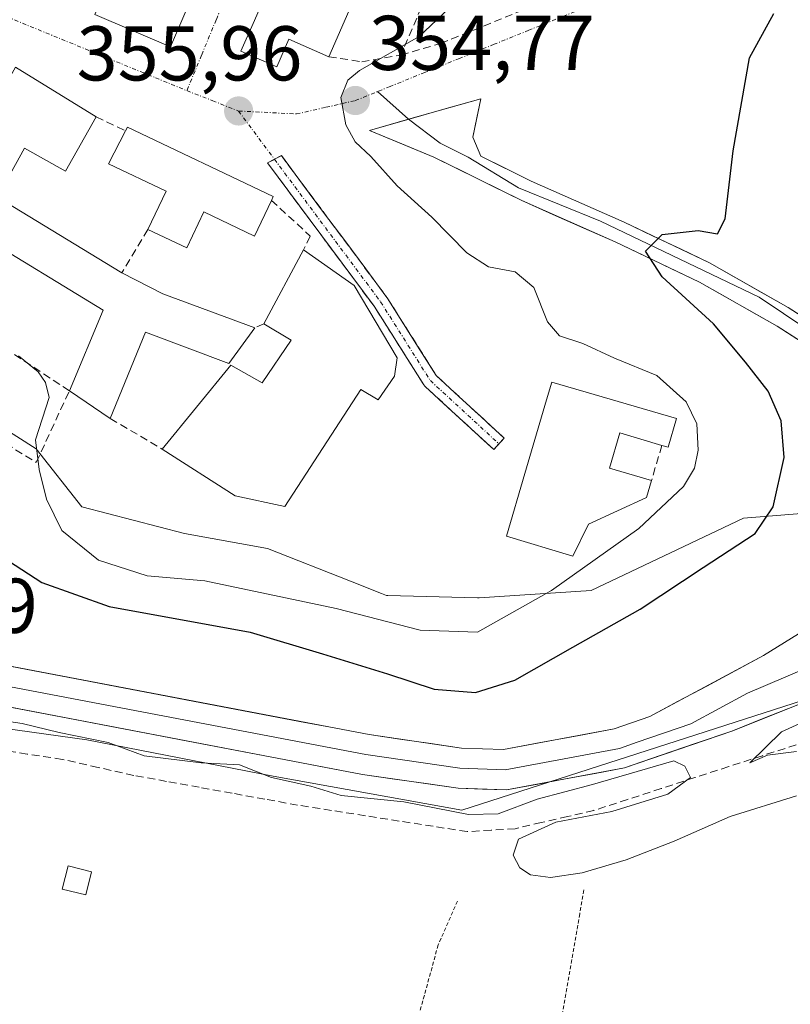
# Model space of a CAD drawing. Units: metres. Extents: x 625164 to 628652, y 4692541 to 4694916.
# Drawn here: x 626813 to 626912, y 4694198 to 4694325 of the extents above; entities that cross this region are included whole.
import ezdxf
from ezdxf.enums import TextEntityAlignment as Align

# ---------------------------------------------------------------- set-up
doc = ezdxf.new("R2010")
doc.units = ezdxf.units.M
doc.header["$MEASUREMENT"] = 0
for name, pattern in [('TRAZO_Y_PUNTO', [1, 0.5, -0.25, 0, -0.25]), ('TRAZOS', [0.75, 0.5, -0.25]), ('TRAZOSX2', [1.5, 1, -0.5])]:
    doc.linetypes.add(name, pattern=pattern)
for name, color, linetype, lineweight in [('Camino', 19, 'TRAZOSX2', 0), ('Camino Cxs', 19, 'Continuous', 0), ('Camino eje', 19, 'TRAZO_Y_PUNTO', 0), ('Carátula', 7, 'Continuous', 5), ('Corriente artificial lineal', 5, 'TRAZOSX2', 13), ('Curva de nivel maestra', 36, 'Continuous', 30), ('Curva de nivel normal', 36, 'Continuous', 0), ('Edificación', 1, 'Continuous', 13), ('Edificación Cxs', 1, 'Continuous', 13), ('Edificación ligera', 1, 'Continuous', 0), ('Edificación ligera Cxs', 1, 'Continuous', 0), ('Huerta CxS', 92, 'Continuous', 0), ('Layer 0', 7, 'Continuous', 0), ('Muro lineal', 1, 'TRAZOSX2', 13), ('Núcleo urbano CxS', 19, 'Continuous', 0), ('Pastizal CxS', 92, 'Continuous', 0), ('Punto de cota en terreno', 7, 'Continuous', 0), ('Rótulo de punto de cota en terreno', 19, 'Continuous', 0), ('Valla', 19, 'TRAZOS', 0), ('Vía urbana eje', 5, 'TRAZO_Y_PUNTO', 0)]:
    doc.layers.add(name, color=color, linetype=linetype, lineweight=lineweight)
doc.styles.add('Arial', font='txt', dxfattribs={"height": 0.2})

# ---------------------------------------------------------------- blocks, each defined once
blk = doc.blocks.new('*U162')
at = {"layer": 'Huerta CxS', "color": 92, "linetype": 'Continuous', "lineweight": 0}
blk.add_polyline3d([(626792.8431, 4694235.6387, 343.9598), (626821.5909, 4694231.6349, 344.1404), (626845.6527, 4694226.9359, 343.6144), (626870.0235, 4694222.5821, 344.1599), (626933.0177, 4694242.8235, 344.7063), (626946.6167, 4694243.4835, 343.7367), (626960.5753, 4694237.3115, 344.4406), (626973.3471, 4694230.3527, 344.5493), (626984.5711, 4694221.9697, 344.7486), (626991.9979, 4694216.9545, 344.7109), (626993.4713, 4694217.6384, 344.7338), (626994.1487, 4694215.0795, 344.7216), (626995.0397, 4694211.7133, 344.6836), (626996.9099, 4694204.6328, 344.59), (626998.4905, 4694198.6703, 344.5239)], dxfattribs=at)
blk = doc.blocks.new('5PATER')
at = {"layer": 'Carátula', "linetype": 'Continuous', "lineweight": 5}
h = blk.add_hatch(color=250, dxfattribs=at)
edge = h.paths.add_edge_path()
edge.add_ellipse((0, 0.01), major_axis=(-1.33, -1.34), ratio=0.999422, start_angle=0, end_angle=360)

msp = doc.modelspace()

# ---------------------------------------------------------------- linework, layer by layer
at = {"layer": 'Camino', "color": 19, "linetype": 'TRAZOSX2', "lineweight": 0}
for points in [[(626874.15, 4694269.11), (626865.29, 4694277.27), (626865.21, 4694277.35), (626865.16, 4694277.42), (626865.12, 4694277.48), (626858.72, 4694287.6), (626844.94, 4694306.11), (626845.84, 4694306.58)], [(626845.84, 4694306.58), (626846.73, 4694307.05), (626860.36, 4694288.76), (626860.4, 4694288.7), (626866.74, 4694278.65), (626875.51, 4694270.59), (626874.83, 4694269.85)], [(626874.83, 4694269.85), (626874.15, 4694269.11)]]:
    msp.add_lwpolyline(points, dxfattribs=at)
at = {"layer": 'Camino Cxs', "color": 19, "linetype": 'Continuous', "lineweight": 0}
msp.add_polyline3d([(626875.51, 4694270.59, 356.88), (626874.15, 4694269.11, 356.89), (626871.2, 4694271.83, 356.85), (626868.24, 4694274.55, 356.82), (626865.29, 4694277.27, 356.79), (626865.21, 4694277.35, 356.79), (626865.16, 4694277.42, 356.79), (626865.12, 4694277.48, 356.79), (626862.99, 4694280.85, 356.73), (626860.86, 4694284.23, 356.66), (626858.72, 4694287.6, 356.6), (626855.97, 4694291.3, 356.53), (626853.21, 4694295.01, 356.44), (626850.46, 4694298.71, 356.11), (626847.7, 4694302.41, 355.98), (626844.94, 4694306.11, 355.93), (626846.73, 4694307.05, 355.78), (626849.46, 4694303.39, 355.95), (626852.18, 4694299.73, 356.1), (626854.91, 4694296.08, 356.36), (626857.63, 4694292.42, 356.47), (626860.36, 4694288.76, 356.56), (626860.4, 4694288.7, 356.56), (626862.51, 4694285.35, 356.61), (626864.63, 4694282, 356.67), (626866.74, 4694278.65, 356.75), (626869.66, 4694275.97, 356.84), (626872.59, 4694273.28, 356.83), (626875.51, 4694270.59, 356.88)], close=True, dxfattribs=at)
at = {"layer": 'Camino eje', "color": 19, "linetype": 'TRAZO_Y_PUNTO', "lineweight": 0}
for points in [[(626841.2, 4694312.81), (626845.84, 4694306.58)], [(626845.84, 4694306.58), (626859.55, 4694288.17), (626865.97, 4694278.01), (626874.83, 4694269.85)]]:
    msp.add_lwpolyline(points, dxfattribs=at)
at = {"layer": 'Corriente artificial lineal', "color": 5, "linetype": 'TRAZOSX2', "lineweight": 13}
msp.add_polyline3d([(626913.21, 4694231, 345.23), (626908.85, 4694229.59, 345.11), (626904.5, 4694228.18, 344.77), (626900.14, 4694226.77, 345.14), (626895.78, 4694225.35, 345.17), (626891.43, 4694223.94, 344.38), (626887.07, 4694222.53, 344.11), (626883.69, 4694221.74, 344.83), (626880.3, 4694220.96, 345.3), (626876.92, 4694220.17, 345), (626873.82, 4694219.98, 344.88), (626870.71, 4694219.79, 344.74), (626866.33, 4694220.48, 344.35), (626861.96, 4694221.16, 344), (626857.58, 4694221.85, 344.22), (626853.21, 4694222.53, 344.37), (626848.83, 4694223.22, 343.56), (626844.6, 4694223.98, 343.28), (626840.36, 4694224.75, 343.81), (626836.13, 4694225.51, 343.66), (626831.89, 4694226.28, 343.93), (626827.66, 4694227.04, 344.26), (626823.06, 4694228.08, 343.99), (626818.45, 4694229.12, 343.54), (626813.9, 4694229.81, 343.47), (626809.35, 4694230.49, 343.58)], dxfattribs=at)
at = {"layer": 'Curva de nivel maestra', "color": 36, "linetype": 'Continuous', "lineweight": 30}
msp.add_polyline3d([(626809.72, 4694255.86, 350), (626815.78, 4694251.97, 350), (626824.5, 4694248.87, 350), (626842.68, 4694245.55, 350), (626852.03, 4694242.73, 350), (626860.44, 4694240.17, 350), (626866.48, 4694238.18, 350), (626871.78, 4694237.75, 350), (626876.87, 4694239.34, 350), (626884.38, 4694243.62, 350), (626893.07, 4694248.49, 350), (626901.21, 4694253.88, 350), (626907.92, 4694258.28, 350), (626910.25, 4694261.72, 350), (626911.66, 4694268.08, 350), (626911.27, 4694272.83, 350), (626909.61, 4694276.65, 350), (626906.67, 4694280.37, 350), (626902.54, 4694285.35, 350), (626895.93, 4694291.42, 350), (626893.76, 4694294.72, 350), (626895.89, 4694296.86, 350), (626900.57, 4694297.39, 350), (626903.04, 4694296.96, 350), (626904.03, 4694298.9, 350), (626905.08, 4694307.67, 350), (626907.19, 4694319.68, 350), (626910.32, 4694325.38, 350)], dxfattribs=at)
at = {"layer": 'Curva de nivel normal', "color": 36, "linetype": 'Continuous', "lineweight": 0}
for points in [[(626868.3, 4694326, 355), (626864.53, 4694322.43, 355), (626856.81, 4694318.04, 355), (626855.32, 4694316.8, 355), (626854.4, 4694314.54, 355), (626855.06, 4694311.04, 355), (626856.26, 4694308.84, 355), (626858.29, 4694306.93, 355), (626861.68, 4694303.14, 355), (626866.15, 4694299.11, 355), (626870.69, 4694294.5, 355), (626873.49, 4694292.71, 355), (626876.91, 4694292.05, 355), (626879.32, 4694290.04, 355), (626881.09, 4694285.58, 355), (626882.67, 4694283.81, 355), (626885.65, 4694282.79, 355), (626889.77, 4694280.92, 355), (626895.2, 4694278.68, 355), (626898.99, 4694275.25, 355), (626900.39, 4694272.42, 355), (626900.58, 4694269.05, 355), (626900.08, 4694266.72, 355), (626898.68, 4694264.36, 355), (626892.9, 4694258.94, 355), (626881.63, 4694250.91, 355), (626872.08, 4694245.55, 355), (626864.66, 4694245.8, 355), (626853.79, 4694248.59, 355), (626836.86, 4694252.15, 355), (626829.39, 4694252.81, 355), (626823.1, 4694254.82, 355), (626818.36, 4694258.67, 355), (626816.38, 4694262.72, 355), (626815.46, 4694266.54, 355), (626814.97, 4694270.38, 355), (626816.72, 4694275.85, 355), (626816.28, 4694277.75, 355), (626815.34, 4694279.14, 355), (626812.76, 4694281.23, 355)], [(626913.24, 4694230.15, 345), (626909.51, 4694229.65, 345), (626907.22, 4694228.68, 345), (626911.3, 4694232.68, 345), (626919.45, 4694236.36, 345)], [(626806.31, 4694234.78, 345), (626813.26, 4694233.74, 345), (626818.02, 4694232.6, 345), (626824.34, 4694231.28, 345), (626829.02, 4694229.56, 345), (626836.39, 4694228.68, 345), (626841.34, 4694228.43, 345), (626845.47, 4694226.79, 345), (626850.55, 4694225.66, 345), (626854.46, 4694224.44, 345), (626862.56, 4694223.62, 345), (626870.89, 4694222.02, 345), (626874.74, 4694222.1, 345), (626879.75, 4694224, 345), (626886.91, 4694225.87, 345), (626897.43, 4694228.91, 345), (626898.83, 4694228.23, 345), (626899.55, 4694226.77, 345), (626896.62, 4694224.62, 345), (626889.39, 4694222.4, 345), (626882.18, 4694221.01, 345), (626877.37, 4694218.82, 345), (626876.65, 4694216.76, 345), (626877.52, 4694215.12, 345), (626878.9, 4694214.2, 345), (626881.48, 4694213.89, 345), (626885.58, 4694214.47, 345), (626891.24, 4694216.17, 345), (626897.47, 4694218.54, 345), (626904.68, 4694221.76, 345), (626913.26, 4694224.41, 345)]]:
    msp.add_polyline3d(points, dxfattribs=at)
at = {"layer": 'Edificación', "color": 1, "linetype": 'Continuous', "lineweight": 13}
for points in [[(626855.85, 4694375.58, 354.79), (626832.42, 4694321.09, 356.44), (626822.66, 4694325.28, 356.68), (626825.14, 4694331.05, 356.43), (626827.41, 4694336.35, 356.27), (626829.71, 4694341.71, 356.13), (626832.22, 4694347.55, 355.96), (626828.82, 4694349.01, 356.04), (626830.91, 4694353.85, 355.93), (626834.3, 4694352.38, 355.84), (626834.57, 4694353.01, 355.83), (626836.8, 4694358.19, 355.69), (626838.98, 4694363.24, 355.46), (626841.5, 4694369.12, 355.23), (626844.14, 4694375.26, 355.12), (626846.09, 4694379.78, 355.03), (626855.85, 4694375.58, 354.79)], [(626862.4, 4694341.67, 355.3), (626852.85, 4694319.82, 355.4), (626847.71, 4694322.08, 355.86), (626846.14, 4694318.51, 355.82), (626841.51, 4694320.53, 356.07), (626843.1, 4694324.12, 355.99), (626852.64, 4694345.94, 355.34), (626862.4, 4694341.67, 355.3)], [(626822.8, 4694312.08, 356.57), (626818.87, 4694305.05, 356.17), (626813.55, 4694308.03, 356.46), (626810.03, 4694301.69, 356.16), (626826.14, 4694291.94, 356.54), (626831.42, 4694289.23, 357.33), (626843.3, 4694284.84, 357.39), (626839.94, 4694280.21, 357.71), (626829.19, 4694284.28, 357.6), (626824.64, 4694273.11, 357.74), (626819.35, 4694276.69, 356.04), (626823.71, 4694287.1, 356.36), (626807.44, 4694297.01, 355.92), (626802.23, 4694300.21, 356.21), (626812.41, 4694318.47, 357.04), (626822.8, 4694312.08, 356.57)], [(626845.44, 4694301.28, 356.1), (626843.26, 4694296.67, 356.46), (626836.71, 4694299.78, 356.64), (626834.51, 4694295.13, 356.84), (626829.5, 4694297.51, 356.53), (626831.84, 4694302.46, 356.47), (626824.39, 4694305.98, 356.32), (626826.62, 4694310.25, 356.54), (626826.85, 4694310.71, 356.53), (626845.69, 4694301.79, 356.06), (626845.44, 4694301.28, 356.1)], [(626861.32, 4694278.58, 356.84), (626859.23, 4694275.51, 356.98), (626857, 4694276.85, 357.03), (626847.17, 4694261.78, 357.24), (626840.78, 4694263.14, 357.11), (626831.32, 4694269.17, 357.99), (626840.21, 4694280.01, 357.71), (626844.23, 4694277.71, 357.66), (626848.01, 4694283.21, 357.37), (626844.48, 4694285.33, 357.32), (626849.6, 4694294.89, 356.39), (626856.12, 4694290.3, 356.55), (626861.67, 4694280.94, 356.74), (626861.32, 4694278.58, 356.84)], [(626897.78, 4694273.1, 355.46), (626896.69, 4694269.42, 355.89), (626895.88, 4694269.65, 356), (626890.44, 4694271.26, 356.47), (626889.1, 4694266.69, 356.41), (626894.53, 4694265.1, 355.85), (626893.9, 4694262.93, 355.62), (626886.39, 4694259.47, 356.68), (626884.37, 4694255.35, 355.93), (626875.8, 4694257.92, 357.23), (626878.19, 4694266.03, 356.97), (626880.96, 4694275.53, 356.78), (626881.64, 4694277.81, 356.56), (626897.78, 4694273.1, 355.46)]]:
    msp.add_polyline3d(points, dxfattribs=at)
at = {"layer": 'Edificación Cxs', "color": 1, "linetype": 'Continuous', "lineweight": 13}
for points in [[(626855.85, 4694375.58, 354.79), (626832.42, 4694321.09, 356.44), (626822.66, 4694325.28, 356.69), (626825.14, 4694331.05, 356.43), (626827.41, 4694336.35, 356.27), (626829.71, 4694341.71, 356.13), (626832.22, 4694347.55, 355.96), (626828.82, 4694349.01, 356.04), (626830.91, 4694353.85, 355.93), (626834.3, 4694352.38, 355.84), (626834.57, 4694353.01, 355.83), (626836.8, 4694358.19, 355.69), (626838.98, 4694363.24, 355.46), (626841.5, 4694369.12, 355.23), (626844.14, 4694375.26, 355.12), (626846.09, 4694379.78, 355.03), (626855.85, 4694375.58, 354.79)], [(626862.4, 4694341.67, 355.3), (626852.85, 4694319.82, 355.4), (626847.71, 4694322.08, 355.86), (626846.14, 4694318.51, 355.82), (626841.51, 4694320.53, 356.07), (626843.1, 4694324.12, 355.99), (626852.64, 4694345.94, 355.34), (626862.4, 4694341.67, 355.3)], [(626822.8, 4694312.08, 356.57), (626818.87, 4694305.05, 356.17), (626813.55, 4694308.03, 356.46), (626810.03, 4694301.69, 356.16), (626826.14, 4694291.94, 356.54), (626831.42, 4694289.23, 357.33), (626843.3, 4694284.84, 357.39), (626839.94, 4694280.21, 357.71), (626829.19, 4694284.28, 357.6), (626824.64, 4694273.11, 357.74), (626819.35, 4694276.69, 356.04), (626823.71, 4694287.1, 356.36), (626807.44, 4694297.01, 355.92), (626802.23, 4694300.21, 356.21), (626812.41, 4694318.47, 357.04), (626822.8, 4694312.08, 356.57)], [(626845.44, 4694301.28, 356.1), (626843.26, 4694296.67, 356.46), (626836.71, 4694299.78, 356.64), (626834.51, 4694295.13, 356.84), (626829.5, 4694297.51, 356.53), (626831.84, 4694302.46, 356.47), (626824.39, 4694305.98, 356.32), (626826.62, 4694310.25, 356.54), (626826.85, 4694310.71, 356.53), (626845.69, 4694301.79, 356.06), (626845.44, 4694301.28, 356.1)], [(626861.32, 4694278.58, 356.84), (626859.23, 4694275.51, 356.98), (626857, 4694276.85, 357.03), (626847.17, 4694261.78, 357.24), (626840.78, 4694263.14, 357.11), (626831.32, 4694269.17, 357.99), (626840.21, 4694280.01, 357.71), (626844.23, 4694277.71, 357.66), (626848.01, 4694283.21, 357.37), (626844.48, 4694285.33, 357.32), (626849.6, 4694294.89, 356.39), (626856.12, 4694290.3, 356.55), (626861.67, 4694280.94, 356.74), (626861.32, 4694278.58, 356.84)], [(626897.78, 4694273.1, 355.46), (626896.69, 4694269.42, 355.89), (626895.88, 4694269.65, 356), (626890.44, 4694271.26, 356.47), (626889.1, 4694266.69, 356.41), (626894.53, 4694265.1, 355.85), (626893.9, 4694262.93, 355.62), (626886.39, 4694259.47, 356.68), (626884.37, 4694255.35, 355.93), (626875.8, 4694257.92, 357.23), (626878.19, 4694266.03, 356.97), (626880.96, 4694275.53, 356.78), (626881.64, 4694277.81, 356.56), (626897.78, 4694273.1, 355.46)]]:
    msp.add_polyline3d(points, close=True, dxfattribs=at)
at = {"layer": 'Edificación ligera', "color": 1, "linetype": 'Continuous', "lineweight": 0}
msp.add_polyline3d([(626822.21, 4694214.62, 342.33), (626821.46, 4694211.62, 341.92), (626818.43, 4694212.38, 341.22), (626819.18, 4694215.38, 341.98), (626822.21, 4694214.62, 342.33)], dxfattribs=at)
at = {"layer": 'Edificación ligera Cxs', "color": 1, "linetype": 'Continuous', "lineweight": 0}
msp.add_polyline3d([(626822.21, 4694214.62, 342.33), (626821.46, 4694211.62, 341.92), (626818.43, 4694212.38, 341.22), (626819.18, 4694215.38, 341.98), (626822.21, 4694214.62, 342.33)], close=True, dxfattribs=at)
at = {"layer": 'Huerta CxS', "color": 92, "linetype": 'Continuous', "lineweight": 0}
msp.add_polyline3d([(626571.64, 4694285.12, 345.39), (626585.05, 4694269.14, 342.61), (626628.18, 4694263.55, 343.3), (626646.16, 4694266.35, 343.34), (626666.36, 4694266.13, 343.8), (626681.15, 4694263.51, 344.61), (626701.17, 4694251.32, 343.7), (626718.58, 4694242.61, 343.26), (626729.89, 4694237.39, 343.52), (626738.6, 4694234.77, 343.3), (626748.47, 4694232.7, 342.54), (626773.12, 4694236.17, 343.61), (626792.84, 4694235.64, 343.96), (626821.59, 4694231.63, 344.14), (626845.65, 4694226.94, 343.61), (626870.02, 4694222.58, 344.16), (626933.02, 4694242.82, 344.71), (626946.62, 4694243.48, 343.74), (626960.58, 4694237.31, 344.44), (626973.35, 4694230.35, 344.55), (626984.57, 4694221.97, 344.75), (626992, 4694216.95, 344.71), (626993.47, 4694217.64, 344.73)], dxfattribs=at)
at = {"layer": 'Layer 0', "linetype": 'Continuous', "lineweight": 0}
for points in [[(626859.14, 4694315.32), (626863.16, 4694311.74)], [(626863.16, 4694311.74), (626872.49, 4694314.4), (626871.45, 4694309.44), (626872.49, 4694306.99), (626878.97, 4694303.77), (626891, 4694298.48), (626902.04, 4694293.21), (626912.2, 4694287.43), (626920.47, 4694282.12), (626929.33, 4694276.52), (626933.23, 4694273.44), (626939.64, 4694266.28), (626943.25, 4694261.45), (626947.23, 4694257.59), (626948.03, 4694257.16)], [(626916.24, 4694246.98), (626921.36, 4694250.15), (626925.13, 4694253.41), (626929.84, 4694258.75), (626930.58, 4694260.92), (626930.98, 4694264.77), (626930.25, 4694268.27), (626928.92, 4694271.13), (626919.11, 4694279.67), (626910.75, 4694285.03), (626900.75, 4694290.73), (626889.83, 4694295.93), (626877.78, 4694301.24), (626866.43, 4694306.87), (626858.13, 4694310.31), (626863.16, 4694311.74)], [(626863.16, 4694311.74), (626867.25, 4694308.65), (626870.85, 4694306.85), (626877.34, 4694302.89), (626887.94, 4694298.58), (626908.44, 4694288.79), (626914.74, 4694284.58), (626921.33, 4694280.05), (626930.74, 4694273.09), (626934.96, 4694268.42), (626937.99, 4694263.06), (626939.48, 4694256.58), (626939.72, 4694255.48)], [(626682.36, 4694270.47), (626686.33, 4694267.75), (626690.87, 4694266.01), (626709.57, 4694259.15), (626722.27, 4694254.72), (626744.63, 4694247.38), (626756.4, 4694243.9), (626760.68, 4694243.09), (626765.13, 4694242.93), (626789.23, 4694243.58), (626798.22, 4694243.2), (626808.5, 4694241.74), (626858.06, 4694232.31), (626870.01, 4694230.58), (626875.43, 4694230.39), (626889.72, 4694233.06), (626894.32, 4694234.64), (626909, 4694242.51), (626916.24, 4694246.98)], [(626933.03, 4694243.99), (626904.9, 4694232.78), (626891.05, 4694228.01), (626875.82, 4694225.17), (626869.55, 4694225.39), (626857.2, 4694227.18), (626807.64, 4694236.61), (626797.74, 4694238.01), (626789.19, 4694238.37), (626765.11, 4694237.72), (626760.09, 4694237.91), (626755.18, 4694238.84), (626743.08, 4694242.41), (626720.6, 4694249.79), (626707.81, 4694254.25), (626689.04, 4694261.14), (626673.02, 4694267.27), (626670.78, 4694268.01), (626665.86, 4694268.94), (626659.05, 4694269.04), (626646.75, 4694268.51), (626625.57, 4694266.25)], [(626808.07, 4694239.18), (626857.63, 4694229.75), (626869.78, 4694227.99), (626875.63, 4694227.78), (626883.24, 4694229.2), (626890.39, 4694230.54), (626892.69, 4694231.33), (626899.61, 4694233.71), (626906.95, 4694237.65), (626917.14, 4694242.03), (626929.19, 4694248.45), (626932.29, 4694249.69)]]:
    msp.add_lwpolyline(points, dxfattribs=at)
for points in [[(626914.93, 4694282.35, 346.89), (626910.75, 4694285.03, 347.43), (626907.42, 4694286.93, 348.09), (626904.08, 4694288.83, 348.38), (626900.75, 4694290.73, 349.05), (626897.11, 4694292.46, 349.66), (626893.47, 4694294.2, 350.02), (626889.83, 4694295.93, 350.6), (626885.81, 4694297.7, 351.08), (626881.8, 4694299.47, 351.42), (626877.78, 4694301.24, 351.97), (626874, 4694303.12, 352.58), (626870.21, 4694304.99, 353.11), (626866.43, 4694306.87, 353.74), (626862.28, 4694308.59, 354.24), (626858.13, 4694310.31, 354.72), (626862.92, 4694311.67, 354.24), (626867.7, 4694313.04, 353.9), (626872.49, 4694314.4, 353.52), (626871.97, 4694311.92, 353.47), (626871.45, 4694309.44, 353.34), (626872.49, 4694306.99, 353.03), (626875.73, 4694305.38, 352.58), (626878.97, 4694303.77, 352.09), (626882.98, 4694302.01, 351.55), (626886.99, 4694300.24, 351.12), (626891, 4694298.48, 350.42), (626894.68, 4694296.72, 350.03), (626898.36, 4694294.97, 349.51), (626902.04, 4694293.21, 348.83), (626905.43, 4694291.28, 348.35), (626908.81, 4694289.36, 347.86), (626912.2, 4694287.43, 347.37), (626916.34, 4694284.78, 346.74)], [(626808.5, 4694241.74, 345.72), (626813.01, 4694240.88, 345.92), (626817.51, 4694240.03, 346.09), (626822.02, 4694239.17, 346.01), (626826.52, 4694238.31, 345.83), (626831.03, 4694237.45, 345.84), (626835.53, 4694236.6, 345.97), (626840.04, 4694235.74, 346.08), (626844.54, 4694234.88, 346.17), (626849.05, 4694234.02, 346.06), (626853.55, 4694233.17, 345.97), (626858.06, 4694232.31, 346.04), (626862.04, 4694231.73, 346.09), (626866.03, 4694231.16, 346.13), (626870.01, 4694230.58, 346.07), (626872.72, 4694230.49, 346), (626875.43, 4694230.39, 345.89), (626880.19, 4694231.28, 345.7), (626884.96, 4694232.17, 345.48), (626889.72, 4694233.06, 345.32), (626894.32, 4694234.64, 345.35), (626897.99, 4694236.61, 345.18), (626901.66, 4694238.58, 344.92), (626905.33, 4694240.54, 345.57), (626909, 4694242.51, 345.23), (626912.62, 4694244.75, 345.14)], [(626913.21, 4694236.09, 345.1), (626909.05, 4694234.43, 345.18), (626904.9, 4694232.78, 345.21), (626900.28, 4694231.19, 345.05), (626895.67, 4694229.6, 345.07), (626891.05, 4694228.01, 345.21), (626887.24, 4694227.3, 344.98), (626883.44, 4694226.59, 344.98), (626879.63, 4694225.88, 345.17), (626875.82, 4694225.17, 345.36), (626872.69, 4694225.28, 345.45), (626869.55, 4694225.39, 345.36), (626865.43, 4694225.99, 345.28), (626861.32, 4694226.58, 345.31), (626857.2, 4694227.18, 345.53), (626852.69, 4694228.04, 345.8), (626848.19, 4694228.89, 345.74), (626843.68, 4694229.75, 345.3), (626839.18, 4694230.61, 345.13), (626834.67, 4694231.47, 345.27), (626830.17, 4694232.32, 345.4), (626825.66, 4694233.18, 345.47), (626821.16, 4694234.04, 345.36), (626816.65, 4694234.9, 345.25), (626812.15, 4694235.75, 345.22)]]:
    msp.add_polyline3d(points, dxfattribs=at)
at = {"layer": 'Muro lineal', "color": 1, "linetype": 'TRAZOSX2', "lineweight": 13}
for points in [[(626862.17, 4694320.03, 354.68), (626867.29, 4694321.53, 354.4), (626895.37, 4694332.91, 351.99), (626916.71, 4694341.79, 350.98), (626917.3, 4694347.53, 351.21), (626909.6, 4694351.85, 351.9), (626900.67, 4694357.33, 352.43), (626893.01, 4694362.73, 353.6), (626883.86, 4694370.71, 353.39), (626882.11, 4694366.74, 354.47)], [(626870.1, 4694338.6, 354.97), (626862.17, 4694320.03, 354.68)], [(626852.85, 4694319.82, 355.4), (626857.1, 4694319.17, 355.08), (626862.17, 4694320.03, 354.68)], [(626822.8, 4694312.08, 356.57), (626826.62, 4694310.25, 356.54)], [(626845.44, 4694301.28, 356.1), (626850.46, 4694296.67, 356.27), (626849.6, 4694294.89, 356.39)], [(626829.5, 4694297.51, 356.53), (626826.14, 4694291.94, 356.54)], [(626797.14, 4694278.62, 354.19), (626815.07, 4694267.44, 355.12), (626819.35, 4694276.69, 356.04), (626805.93, 4694285.58, 355.08)], [(626844.48, 4694285.33, 357.32), (626843.3, 4694284.84, 357.39)], [(626824.64, 4694273.11, 357.74), (626831.32, 4694269.17, 357.99)], [(626895.88, 4694269.65, 356), (626894.53, 4694265.1, 355.85)]]:
    msp.add_polyline3d(points, dxfattribs=at)
at = {"layer": 'Núcleo urbano CxS', "color": 19, "linetype": 'Continuous', "lineweight": 0}
for points in [[(626748.52, 4694316.5, 359.67), (626748.5, 4694316.48, 359.67), (626787.82, 4694286.51, 354.55), (626787.9, 4694286.46, 354.55), (626788.31, 4694286.2, 354.55), (626788.84, 4694285.86, 354.55), (626810.56, 4694272.07, 354.9), (626815.07, 4694269.21, 356.09), (626820.94, 4694261.73, 357.2), (626834.2, 4694258.29, 357.09), (626844.94, 4694256.34, 356.81), (626855.64, 4694252.12, 356.68), (626859.66, 4694250.54, 356.04), (626860.32, 4694250.28, 355.93), (626860.46, 4694250.27, 355.94), (626872.07, 4694249.96, 355.62), (626872.28, 4694249.97, 355.6), (626886.76, 4694250.93, 351.29), (626906.41, 4694260.26, 349.41), (626918.69, 4694261.24, 347.16), (626929.99, 4694256.33, 345.28), (626943.26, 4694255.84, 345.27), (626955.79, 4694258.08, 345.18), (626981.15, 4694262.61, 345.15)], [(627000.16, 4694231.73, 345.07), (626994.22, 4694244.81, 345.05), (626984.55, 4694263.22, 345.11), (626981.15, 4694262.61, 345.15), (626955.79, 4694258.08, 345.18), (626943.26, 4694255.84, 345.27), (626929.99, 4694256.33, 345.28), (626918.69, 4694261.24, 347.16), (626906.41, 4694260.26, 349.41), (626886.76, 4694250.93, 351.29), (626872.28, 4694249.97, 355.6), (626872.07, 4694249.96, 355.62), (626860.46, 4694250.27, 355.94), (626860.32, 4694250.28, 355.93), (626859.66, 4694250.54, 356.04), (626855.64, 4694252.12, 356.68), (626844.94, 4694256.34, 356.81), (626834.2, 4694258.29, 357.09), (626820.94, 4694261.73, 357.2), (626815.07, 4694269.21, 356.09), (626810.56, 4694272.07, 354.9)]]:
    msp.add_polyline3d(points, dxfattribs=at)
at = {"layer": 'Pastizal CxS', "color": 92, "linetype": 'Continuous', "lineweight": 0}
for points in [[(626748.52, 4694316.5, 359.67), (626748.5, 4694316.48, 359.67), (626787.82, 4694286.51, 354.55), (626787.9, 4694286.46, 354.55), (626788.31, 4694286.2, 354.55), (626788.84, 4694285.86, 354.55), (626810.56, 4694272.07, 354.9), (626815.07, 4694269.21, 356.09), (626820.94, 4694261.73, 357.2), (626834.2, 4694258.29, 357.09), (626844.94, 4694256.34, 356.81), (626855.64, 4694252.12, 356.68), (626859.66, 4694250.54, 356.04), (626860.32, 4694250.28, 355.93), (626860.46, 4694250.27, 355.94), (626872.07, 4694249.96, 355.62), (626872.28, 4694249.97, 355.6), (626886.76, 4694250.93, 351.29), (626906.41, 4694260.26, 349.41), (626918.69, 4694261.24, 347.16), (626929.99, 4694256.33, 345.28), (626943.26, 4694255.84, 345.27), (626955.79, 4694258.08, 345.18), (626981.15, 4694262.61, 345.15)], [(626571.64, 4694285.12, 345.39), (626585.05, 4694269.14, 342.61), (626628.18, 4694263.55, 343.3), (626646.16, 4694266.35, 343.34), (626666.36, 4694266.13, 343.8), (626681.15, 4694263.51, 344.61), (626701.17, 4694251.32, 343.7), (626718.58, 4694242.61, 343.26), (626729.89, 4694237.39, 343.52), (626738.6, 4694234.77, 343.3), (626748.47, 4694232.7, 342.54), (626773.12, 4694236.17, 343.61), (626792.84, 4694235.64, 343.96), (626821.59, 4694231.63, 344.14), (626845.65, 4694226.94, 343.61), (626870.02, 4694222.58, 344.16), (626933.02, 4694242.82, 344.71), (626946.62, 4694243.48, 343.74), (626960.58, 4694237.31, 344.44), (626973.35, 4694230.35, 344.55), (626984.57, 4694221.97, 344.75), (626992, 4694216.95, 344.71), (626993.47, 4694217.64, 344.73)], [(626810.56, 4694272.07, 354.9), (626815.07, 4694269.21, 356.09), (626820.94, 4694261.73, 357.2), (626834.2, 4694258.29, 357.09), (626844.94, 4694256.34, 356.81), (626855.64, 4694252.12, 356.68), (626859.66, 4694250.54, 356.04), (626860.32, 4694250.28, 355.93), (626860.46, 4694250.27, 355.94), (626872.07, 4694249.96, 355.62), (626872.28, 4694249.97, 355.6), (626886.76, 4694250.93, 351.29), (626906.41, 4694260.26, 349.41), (626918.69, 4694261.24, 347.16)], [(626933.02, 4694242.82, 344.71), (626870.02, 4694222.58, 344.16), (626845.65, 4694226.94, 343.61), (626821.59, 4694231.63, 344.14), (626792.84, 4694235.64, 343.96)]]:
    msp.add_polyline3d(points, dxfattribs=at)
at = {"layer": 'Valla', "color": 19, "linetype": 'TRAZOS', "lineweight": 0}
for points in [[(626885.8, 4694212.26, 343.66), (626885.26, 4694209.18, 342.78), (626883.01, 4694196.28, 341.78), (626883.22, 4694189.8, 341.69), (626884.6, 4694180.89, 341.65)], [(626869.48, 4694210.82, 342.3), (626866.98, 4694205.17, 341.42), (626859.64, 4694178.39, 341.06), (626856.8, 4694169.56, 340.8), (626878.42, 4694164.98, 341.53), (626884.6, 4694180.89, 341.65)]]:
    msp.add_polyline3d(points, dxfattribs=at)
at = {"layer": 'Vía urbana eje', "color": 5, "linetype": 'TRAZO_Y_PUNTO', "lineweight": 0}
for points in [[(626849.67, 4694352.04), (626847.77, 4694347.46), (626845.88, 4694342.89), (626843.99, 4694338.31), (626842.09, 4694333.74), (626840.2, 4694329.17), (626838.31, 4694324.59), (626836.42, 4694320.02), (626834.52, 4694315.44)], [(626932.48, 4694345.05), (626928, 4694343.23), (626923.51, 4694341.41), (626919.03, 4694339.59), (626914.55, 4694337.78), (626905.59, 4694334.14), (626901.1, 4694332.33), (626887.66, 4694326.87), (626883.18, 4694325.06), (626878.69, 4694323.24), (626874.21, 4694321.42), (626869.73, 4694319.61), (626865.25, 4694317.79), (626860.76, 4694315.97), (626859.14, 4694315.32)], [(626810.25, 4694325.4), (626814.29, 4694323.74), (626818.34, 4694322.08), (626822.38, 4694320.42), (626830.48, 4694317.1), (626834.52, 4694315.44)], [(626834.52, 4694315.44), (626837.86, 4694314.13), (626841.2, 4694312.81)], [(626841.2, 4694312.81), (626848.69, 4694312.43), (626852.49, 4694313.29), (626856.28, 4694314.16), (626859.14, 4694315.32)]]:
    msp.add_lwpolyline(points, dxfattribs=at)

# ---------------------------------------------------------------- block references
at = {"layer": 'Huerta CxS', "color": 92, "linetype": 'Continuous', "lineweight": 0}
msp.add_blockref('*U162', (0, 0), dxfattribs=at)
at = {"layer": 'Punto de cota en terreno', "linetype": 'Continuous', "lineweight": 0}
for p in [(626856.29, 4694314.16, 354.77), (626841.21, 4694312.81, 355.96)]:
    msp.add_blockref('5PATER', p, dxfattribs=at)

# ---------------------------------------------------------------- texts
at = {"layer": 'Rótulo de punto de cota en terreno', "color": 19, "linetype": 'Continuous', "lineweight": 0, "style": 'Arial'}
for s, p in [('354,77', (626858.05, 4694315.92)), ('355,96', (626820.29, 4694314.57)), ('345,89', (626786.12, 4694243.26))]:
    msp.add_text(s, height=7, dxfattribs=at).set_placement(p, align=Align.BOTTOM_LEFT)

doc.saveas('drawing.dxf')
